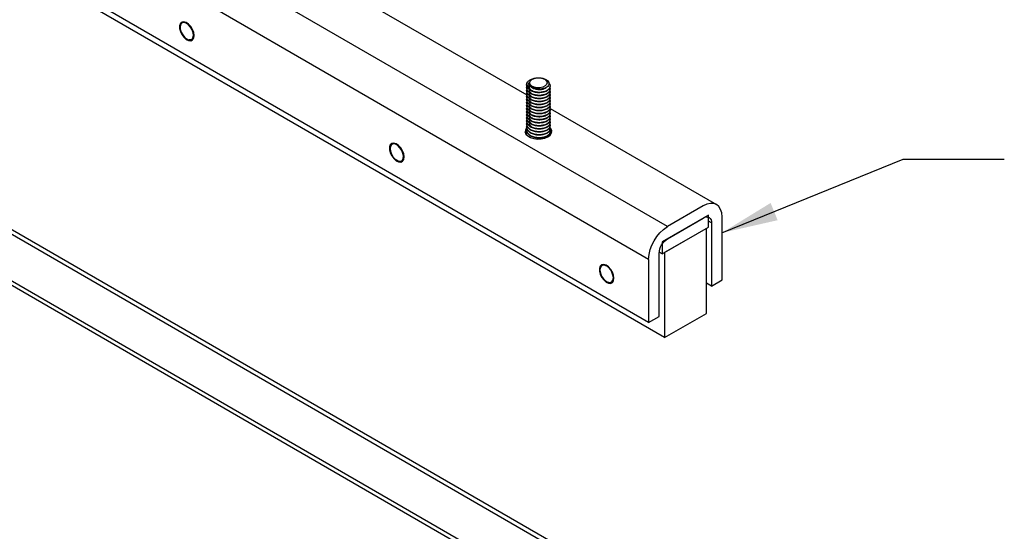
# Model space of a CAD drawing. Units: inches. Extents: x 756 to 1234, y 271 to 558.
# Drawn here: x 815 to 828, y 339 to 346 of the extents above; entities that cross this region are included whole.
import ezdxf

# ---------------------------------------------------------------- set-up
doc = ezdxf.new("R2010")
doc.units = ezdxf.units.IN
doc.header["$LTSCALE"] = 1.5
doc.header["$MEASUREMENT"] = 0
doc.layers.add('ILL_Arm', color=7, linetype='Continuous')
doc.layers.add('ILL_Cover', color=7, linetype='Continuous')
doc.dimstyles.get("Standard").update_dxf_attribs({"dimtxt": 0.18, "dimasz": 0.18, "dimexe": 0.18, "dimexo": 0.0625, "dimgap": 0.09, "dimtad": 0, "dimtih": 1, "dimtoh": 1, "dimdec": 4, "dimzin": 0, "dimdsep": 46, "dimtxsty": 'Standard', "dimcen": 0.09, "dimadec": 0, "dimazin": 0, "dimtfac": 1, "dimtdec": 4, "dimtofl": 0, "dimtmove": 0, "dimatfit": 3, "dimfxl": 1, "dimtolj": 1, "dimtzin": 0, "dimarcsym": 0})

# ---------------------------------------------------------------- blocks, each defined once
blk = doc.blocks.new('Arm_OSP_ISO')
at = {"color": 0, "linetype": 'ByBlock', "lineweight": -2, "ltscale": 5}
for p, q in [((0.2413, 0.4902), (5.0667, 3.2759)), ((0.3248, 0.3456), (5.1502, 3.1312)), ((0.2552, 0), (5.5724, 3.0696)), ((0.3248, 0.067), (5.1502, 2.8526)), ((1.6884, 1.5477), (0.8633, 1.0714)), ((2.3959, 1.3698), (2.3959, 1.3731)), ((2.3634, 1.3168), (2.3663, 1.3185)), ((0.7595, 1.1113), (0.7595, 1.1097)), ((0.7595, 1.0979), (0.7595, 1.0963)), ((0.8645, 1.103), (0.8645, 1.1046)), ((0.8645, 1.0896), (0.8645, 1.0912)), ((0.7595, 1.0845), (0.7595, 1.0829)), ((0.7595, 1.0712), (0.7595, 1.0695)), ((0.7595, 1.0578), (0.7595, 1.0561)), ((0.8645, 1.0762), (0.8645, 1.0778)), ((0.8645, 1.0628), (0.8645, 1.0645)), ((0.8645, 1.0494), (0.8645, 1.0511)), ((0.7603, 1.0119), (0.0245, 0.5872)), ((0.7595, 1.0444), (0.7595, 1.0427)), ((0.7595, 1.031), (0.7595, 1.0293)), ((0.7595, 1.0176), (0.7595, 1.0159)), ((0.7595, 1.0042), (0.7595, 1.0025)), ((0.8645, 1.036), (0.8645, 1.0377)), ((0.8645, 1.0226), (0.8645, 1.0243)), ((0.8645, 1.0092), (0.8645, 1.0109)), ((0.7595, 0.9908), (0.7595, 0.9891)), ((0.7595, 0.9774), (0.7595, 0.9757)), ((0.7595, 0.964), (0.7595, 0.9623)), ((0.8645, 0.9958), (0.8645, 0.9975)), ((0.8645, 0.9824), (0.8645, 0.9841)), ((0.8645, 0.969), (0.8645, 0.9707)), ((0.7595, 0.9506), (0.7595, 0.9489)), ((0.7595, 0.9372), (0.7595, 0.9355)), ((0.7595, 0.9238), (0.7595, 0.9221)), ((0.8642, 0.9176), (0.8635, 0.918)), ((0.8645, 0.9556), (0.8645, 0.9573)), ((0.8645, 0.9422), (0.8645, 0.9439)), ((0.8645, 0.9288), (0.8645, 0.9305)), ((0.8645, 0.9154), (0.8645, 0.9171)), ((0.7595, 0.9104), (0.7595, 0.9087)), ((1.4679, 0.8341), (1.4679, 0.8374)), ((1.4073, 0.7927), (1.4059, 0.7958)), ((1.4355, 0.7811), (1.4361, 0.7815)), ((0.0835, 0.5813), (0.2413, 0.4902)), ((0, 0.2545), (0, 0.5331)), ((0.0603, 0.5411), (0.2645, 0.4233)), ((0.0603, 0.4875), (0.0603, 0.5411)), ((0.2413, 0.4367), (0.0835, 0.5277)), ((0.0464, 0.5063), (0.0603, 0.5143)), ((0.0464, 0.5063), (0.0464, 0.2277)), ((0.2645, 0.3697), (0.0603, 0.4875)), ((0.0696, 0.4822), (0.2552, 0.3751)), ((0.0696, 0.1071), (0.0696, 0.4822)), ((0.2645, 0.4233), (0.2645, 0.3697)), ((0.2552, 0.3751), (0.2552, 0)), ((0.2645, 0.3697), (0.2781, 0.3776)), ((0.2784, 0.0938), (0.2784, 0.3724)), ((0.3248, 0.3456), (0.3248, 0.067)), ((0.4871, 0.2889), (0.4908, 0.2992)), ((0.54, 0.2984), (0.54, 0.3006)), ((0.0464, 0.2277), (0, 0.2545)), ((0.0464, 0.2277), (0.0696, 0.2411)), ((0.5075, 0.2454), (0.5104, 0.2471)), ((0.2552, 0), (0.0696, 0.1071)), ((0.3248, 0.067), (0.2784, 0.0938))]:
    blk.add_line(p, q, dxfattribs=at)
at = {"color": 0, "linetype": 'ByBlock', "lineweight": -2, "ltscale": 5, "flags": 128}
for points in [[(2.3338, 1.3339), (2.3356, 1.3471), (2.3407, 1.3609), (2.3485, 1.3738), (2.3583, 1.3844), (2.369, 1.3916), (2.3793, 1.3946), (2.3883, 1.393), (2.3949, 1.387), (2.3983, 1.3773), (2.3983, 1.365), (2.3949, 1.3513), (2.3883, 1.3378), (2.3793, 1.3259), (2.369, 1.3169), (2.3583, 1.3117), (2.3485, 1.311), (2.3407, 1.3148), (2.3356, 1.3228), (2.3338, 1.3339)], [(2.3391, 1.3235), (2.3368, 1.3335), (2.3379, 1.3457), (2.3423, 1.3587), (2.3495, 1.3711), (2.3586, 1.3813), (2.3687, 1.3881), (2.3785, 1.3908), (2.3868, 1.3891), (2.3928, 1.3832), (2.3957, 1.3737), (2.3951, 1.3617), (2.3912, 1.3487), (2.3844, 1.3362), (2.3755, 1.3256), (2.3655, 1.3181), (2.3556, 1.3147)], [(0.8055, 1.147), (0.7929, 1.1444), (0.7826, 1.1395), (0.7759, 1.1328), (0.7735, 1.1252), (0.7757, 1.1176), (0.7823, 1.1109), (0.7925, 1.1059), (0.8051, 1.1032), (0.8184, 1.1032), (0.831, 1.1058), (0.8413, 1.1107), (0.8481, 1.1174), (0.8505, 1.125), (0.8482, 1.1326), (0.8416, 1.1393), (0.8314, 1.1443), (0.8189, 1.147), (0.8055, 1.147)], [(0.7702, 0.8867), (0.7601, 0.8944), (0.7543, 0.9035), (0.7531, 0.9132), (0.7566, 0.9227), (0.7614, 0.9283)], [(0.7534, 0.9062), (0.7566, 0.9136), (0.7628, 0.9206)], [(0.8644, 0.9265), (0.8697, 0.918), (0.8709, 0.9083), (0.8673, 0.8989), (0.8592, 0.8903), (0.8474, 0.8835), (0.8326, 0.8788), (0.8162, 0.8768), (0.7994, 0.8775), (0.7837, 0.8808), (0.7702, 0.8867)], [(1.4059, 0.7982), (1.4076, 0.8114), (1.4127, 0.8252), (1.4206, 0.8381), (1.4304, 0.8487), (1.441, 0.8559), (1.4514, 0.8589), (1.4603, 0.8573), (1.4669, 0.8513), (1.4704, 0.8416), (1.4704, 0.8293), (1.4669, 0.8156), (1.4603, 0.8021), (1.4514, 0.7902), (1.441, 0.7811), (1.4304, 0.776), (1.4206, 0.7753), (1.4127, 0.7791), (1.4076, 0.7871), (1.4059, 0.7982)], [(1.4316, 0.7798), (1.4223, 0.779), (1.4149, 0.7826), (1.4102, 0.7902), (1.4088, 0.801), (1.4108, 0.8136), (1.416, 0.8266), (1.4239, 0.8384), (1.4334, 0.8478), (1.4435, 0.8536), (1.453, 0.8551), (1.4608, 0.8522), (1.466, 0.8452), (1.4679, 0.8349), (1.4664, 0.8225), (1.4617, 0.8095), (1.4542, 0.7973)], [(0, 0.5331), (0.0016, 0.551), (0.0064, 0.5663), (0.0141, 0.5785), (0.0245, 0.5872), (0.0371, 0.5918), (0.0516, 0.5924), (0.0672, 0.5889), (0.0835, 0.5813)], [(0.4779, 0.2625), (0.4797, 0.2757), (0.4847, 0.2895), (0.4926, 0.3024), (0.5024, 0.313), (0.5131, 0.3202), (0.5234, 0.3232), (0.5324, 0.3216), (0.5389, 0.3156), (0.5424, 0.3059), (0.5424, 0.2936), (0.5389, 0.2799), (0.5324, 0.2664), (0.5234, 0.2545), (0.5131, 0.2454), (0.5024, 0.2403), (0.4926, 0.2396), (0.4847, 0.2434), (0.4797, 0.2514), (0.4779, 0.2625)], [(0.5072, 0.3134), (0.5172, 0.3185), (0.5265, 0.3192), (0.5339, 0.3156), (0.5386, 0.3079), (0.5399, 0.2972), (0.5379, 0.2846), (0.5326, 0.2716), (0.5248, 0.2597), (0.5152, 0.2504), (0.5051, 0.2446), (0.4956, 0.2431), (0.4879, 0.2461), (0.4827, 0.2532), (0.4808, 0.2635), (0.4823, 0.2759), (0.4871, 0.2889)]]:
    blk.add_lwpolyline(points, dxfattribs=at)
at = {"color": 0, "linetype": 'ByBlock', "lineweight": -2, "ltscale": 5}
for centre, radius, start, end in [((2.353, 1.3296), 0.0152, 203.772, 279.9272), ((0.8345, 1.1243), 0.0193, 298.0459, 0.3074), ((0.8453, 1.117), 0.0191, 318.1099, 33.589), ((0.8442, 0.8991), 0.0273, 15.0495, 48.2491), ((0.7788, 0.9043), 0.0199, 159.5574, 224.5569), ((0.8453, 0.9043), 0.0197, 315.2778, 22.4504), ((1.4147, 0.8251), 0.0483, 290.4919, 324.9163), ((0.069, 0.51), 0.0229, 50.7968, 189.214), ((0.1435, 0.3373), 0.1815, 2.6055, 57.3946), ((0.1978, 0.3687), 0.0807, 2.6055, 57.3945), ((0.5459, 0.2611), 0.0651, 126.583, 154.7099)]:
    blk.add_arc(centre, radius, start, end, dxfattribs=at)
for points, knots in [([(2.3391, 1.3235), (2.3379, 1.3265), (2.3353, 1.3326), (2.3354, 1.3442), (2.3378, 1.3521), (2.3389, 1.3557)], [0, 0, 0, 0, 0.3536306, 0.7119454, 1, 1, 1, 1]), ([(2.3954, 1.3743), (2.3955, 1.3767), (2.3957, 1.3833), (2.3932, 1.3875), (2.3915, 1.3902)], [0, 0, 0, 0, 0.36699, 1, 1, 1, 1]), ([(2.3556, 1.3147), (2.3519, 1.3149), (2.3444, 1.3154), (2.3373, 1.3236), (2.3339, 1.3328), (2.3347, 1.3394), (2.3349, 1.3409)], [0, 0, 0, 0, 0.304403, 0.60243, 0.908304, 1, 1, 1, 1]), ([(2.3556, 1.3147), (2.352, 1.3142), (2.3459, 1.3134), (2.3413, 1.316), (2.3395, 1.317)], [0, 0, 0, 0, 0.602454, 1, 1, 1, 1]), ([(0.8612, 1.1276), (0.8585, 1.1307), (0.853, 1.1369), (0.8388, 1.1436), (0.8222, 1.1474), (0.8048, 1.1476), (0.7888, 1.1446), (0.7758, 1.1388), (0.7673, 1.1309), (0.7643, 1.122), (0.7667, 1.1131), (0.7743, 1.1054), (0.786, 1.0998), (0.8002, 1.0968), (0.8155, 1.0968), (0.8297, 1.0998), (0.8388, 1.1039), (0.8427, 1.1067), (0.8435, 1.1073)], [0, 0, 0, 0, 0.0709815, 0.1419618, 0.2129576, 0.282677, 0.3507253, 0.4187817, 0.4857597, 0.5508759, 0.6159955, 0.6802259, 0.7424104, 0.8045929, 0.8660708, 0.925323, 0.98457, 1, 1, 1, 1]), ([(0.8633, 1.1108), (0.8634, 1.1106), (0.866, 1.1064), (0.864, 1.0972), (0.8561, 1.0853), (0.8406, 1.0762), (0.821, 1.071), (0.8, 1.0705), (0.7808, 1.0746), (0.7662, 1.0826), (0.7595, 1.0929), (0.758, 1.1008), (0.7608, 1.1041), (0.7608, 1.1041)], [0, 0, 0, 0, 0.0070015, 0.1165868, 0.2290482, 0.3370634, 0.4485505, 0.560037, 0.6680514, 0.7805135, 0.8900988, 0.9996852, 1, 1, 1, 1]), ([(0.8633, 1.0974), (0.8634, 1.0972), (0.866, 1.093), (0.864, 1.0838), (0.8561, 1.0719), (0.8406, 1.0628), (0.821, 1.0576), (0.8, 1.0571), (0.7808, 1.0613), (0.7662, 1.0692), (0.7595, 1.0796), (0.758, 1.0874), (0.7608, 1.0907), (0.7608, 1.0908)], [0, 0, 0, 0, 0.007001, 0.116587, 0.229048, 0.337063, 0.448551, 0.560037, 0.668051, 0.780514, 0.890099, 0.999685, 1, 1, 1, 1]), ([(0.8595, 1.1043), (0.858, 1.1025), (0.8533, 1.097), (0.8406, 1.0896), (0.821, 1.0844), (0.8, 1.0839), (0.7808, 1.088), (0.7663, 1.0959), (0.7591, 1.1064), (0.7587, 1.1163), (0.7638, 1.1214), (0.7656, 1.1233)], [0, 0, 0, 0, 0.058552, 0.180352, 0.306067, 0.431781, 0.553579, 0.680393, 0.803963, 0.927535, 1, 1, 1, 1]), ([(0.8612, 1.1276), (0.8622, 1.1257), (0.8651, 1.1198), (0.8644, 1.109), (0.8559, 1.097), (0.8406, 1.0879), (0.821, 1.0827), (0.8, 1.0822), (0.7807, 1.0864), (0.7667, 1.0942), (0.7595, 1.1028), (0.7602, 1.1081), (0.7604, 1.1096)], [0, 0, 0, 0, 0.0530818, 0.1645972, 0.2790393, 0.3889569, 0.5024076, 0.6158576, 0.7257744, 0.8402172, 0.9517325, 1, 1, 1, 1]), ([(0.8635, 1.103), (0.8636, 1.1006), (0.864, 1.0939), (0.8557, 1.0836), (0.8407, 1.0745), (0.821, 1.0693), (0.8, 1.0688), (0.7807, 1.073), (0.7667, 1.0809), (0.7595, 1.0894), (0.7602, 1.0947), (0.7604, 1.0963)], [0, 0, 0, 0, 0.070382, 0.197731, 0.320044, 0.44629, 0.572535, 0.694848, 0.822197, 0.946289, 1, 1, 1, 1]), ([(0.8635, 1.0896), (0.8636, 1.0872), (0.864, 1.0805), (0.8557, 1.0702), (0.8407, 1.0611), (0.821, 1.0559), (0.8, 1.0554), (0.7807, 1.0596), (0.7667, 1.0675), (0.7595, 1.076), (0.7602, 1.0813), (0.7604, 1.0829)], [0, 0, 0, 0, 0.070382, 0.197731, 0.320044, 0.44629, 0.572535, 0.694848, 0.822197, 0.946289, 1, 1, 1, 1]), ([(0.8537, 1.1245), (0.8535, 1.1215), (0.8531, 1.1156), (0.8463, 1.107), (0.8348, 1.1), (0.8192, 1.0956), (0.8023, 1.095), (0.7875, 1.0983), (0.7783, 1.1022), (0.7763, 1.105), (0.7762, 1.1052)], [0, 0, 0, 0, 0.126164, 0.253865, 0.398361, 0.547515, 0.696668, 0.841164, 0.991627, 1, 1, 1, 1]), ([(0.853, 1.1097), (0.8531, 1.1077), (0.8535, 1.1023), (0.8466, 1.0942), (0.8389, 1.0883), (0.8333, 1.0868), (0.8327, 1.0867)], [0, 0, 0, 0, 0.210974, 0.592743, 0.95937, 1, 1, 1, 1]), ([(0.853, 1.0963), (0.8531, 1.0943), (0.8535, 1.0889), (0.8466, 1.0808), (0.8389, 1.0749), (0.8333, 1.0734), (0.8327, 1.0733)], [0, 0, 0, 0, 0.210974, 0.592743, 0.95937, 1, 1, 1, 1]), ([(0.8537, 1.1245), (0.8547, 1.1228), (0.8567, 1.1194), (0.8592, 1.1126), (0.8594, 1.1075), (0.8595, 1.1043)], [0, 0, 0, 0, 0.260616, 0.52122, 1, 1, 1, 1]), ([(0.8633, 1.0841), (0.8634, 1.0838), (0.866, 1.0796), (0.864, 1.0704), (0.8561, 1.0585), (0.8406, 1.0494), (0.821, 1.0442), (0.8, 1.0437), (0.7808, 1.0479), (0.7662, 1.0558), (0.7595, 1.0662), (0.758, 1.0741), (0.7608, 1.0773), (0.7608, 1.0774)], [0, 0, 0, 0, 0.007001, 0.116587, 0.229048, 0.337063, 0.448551, 0.560037, 0.668051, 0.780514, 0.890099, 0.999685, 1, 1, 1, 1]), ([(0.8633, 1.0707), (0.8634, 1.0704), (0.866, 1.0662), (0.864, 1.057), (0.8561, 1.0452), (0.8406, 1.036), (0.821, 1.0308), (0.8, 1.0303), (0.7808, 1.0345), (0.7662, 1.0424), (0.7595, 1.0528), (0.758, 1.0607), (0.7608, 1.064), (0.7608, 1.064)], [0, 0, 0, 0, 0.0070015, 0.1165868, 0.2290482, 0.3370634, 0.4485505, 0.560037, 0.6680514, 0.7805135, 0.8900988, 0.9996852, 1, 1, 1, 1]), ([(0.8633, 1.0573), (0.8634, 1.057), (0.866, 1.0528), (0.864, 1.0436), (0.8561, 1.0318), (0.8406, 1.0226), (0.821, 1.0174), (0.8, 1.0169), (0.7808, 1.0211), (0.7662, 1.029), (0.7595, 1.0394), (0.758, 1.0473), (0.7608, 1.0506), (0.7608, 1.0506)], [0, 0, 0, 0, 0.007001, 0.116587, 0.229048, 0.337063, 0.448551, 0.560037, 0.668051, 0.780514, 0.890099, 0.999685, 1, 1, 1, 1]), ([(0.8635, 1.0762), (0.8636, 1.0738), (0.864, 1.0671), (0.8557, 1.0568), (0.8407, 1.0477), (0.821, 1.0425), (0.8, 1.042), (0.7807, 1.0462), (0.7667, 1.0541), (0.7595, 1.0626), (0.7602, 1.0679), (0.7604, 1.0695)], [0, 0, 0, 0, 0.070382, 0.197731, 0.320044, 0.44629, 0.572535, 0.694848, 0.822197, 0.946289, 1, 1, 1, 1]), ([(0.8635, 1.0628), (0.8636, 1.0604), (0.864, 1.0537), (0.8557, 1.0435), (0.8407, 1.0343), (0.821, 1.0291), (0.8, 1.0286), (0.7807, 1.0328), (0.7667, 1.0407), (0.7595, 1.0492), (0.7602, 1.0545), (0.7604, 1.0561)], [0, 0, 0, 0, 0.070382, 0.197731, 0.320044, 0.44629, 0.572535, 0.694848, 0.822197, 0.946289, 1, 1, 1, 1]), ([(0.8635, 1.0494), (0.8636, 1.047), (0.864, 1.0403), (0.8557, 1.0301), (0.8407, 1.021), (0.821, 1.0157), (0.8, 1.0152), (0.7807, 1.0194), (0.7667, 1.0273), (0.7595, 1.0359), (0.7602, 1.0411), (0.7604, 1.0427)], [0, 0, 0, 0, 0.070382, 0.197731, 0.320044, 0.44629, 0.572535, 0.694848, 0.822197, 0.946289, 1, 1, 1, 1]), ([(0.853, 1.0829), (0.8531, 1.0809), (0.8535, 1.0755), (0.8466, 1.0674), (0.8389, 1.0615), (0.8333, 1.06), (0.8327, 1.0599)], [0, 0, 0, 0, 0.210974, 0.592743, 0.95937, 1, 1, 1, 1]), ([(0.853, 1.0695), (0.8531, 1.0675), (0.8535, 1.0621), (0.8466, 1.054), (0.8389, 1.0481), (0.8333, 1.0466), (0.8327, 1.0465)], [0, 0, 0, 0, 0.210974, 0.592743, 0.95937, 1, 1, 1, 1]), ([(0.853, 1.0561), (0.8531, 1.0542), (0.8535, 1.0487), (0.8466, 1.0406), (0.8389, 1.0347), (0.8333, 1.0332), (0.8327, 1.0331)], [0, 0, 0, 0, 0.210974, 0.592743, 0.95937, 1, 1, 1, 1]), ([(0.8633, 1.0439), (0.8634, 1.0436), (0.866, 1.0394), (0.864, 1.0302), (0.8561, 1.0184), (0.8406, 1.0092), (0.821, 1.004), (0.8, 1.0035), (0.7808, 1.0077), (0.7662, 1.0156), (0.7595, 1.026), (0.758, 1.0339), (0.7608, 1.0372), (0.7608, 1.0372)], [0, 0, 0, 0, 0.007001, 0.116587, 0.229048, 0.337063, 0.448551, 0.560037, 0.668051, 0.780514, 0.890099, 0.999685, 1, 1, 1, 1]), ([(0.8633, 1.0305), (0.8634, 1.0302), (0.866, 1.0261), (0.864, 1.0168), (0.8561, 1.005), (0.8406, 0.9958), (0.821, 0.9906), (0.8, 0.9901), (0.7808, 0.9943), (0.7662, 1.0022), (0.7595, 1.0126), (0.758, 1.0205), (0.7608, 1.0238), (0.7608, 1.0238)], [0, 0, 0, 0, 0.0070015, 0.1165868, 0.2290482, 0.3370634, 0.4485505, 0.560037, 0.6680514, 0.7805135, 0.8900988, 0.9996852, 1, 1, 1, 1]), ([(0.8633, 1.0171), (0.8634, 1.0168), (0.866, 1.0127), (0.864, 1.0034), (0.8561, 0.9916), (0.8406, 0.9824), (0.821, 0.9772), (0.8, 0.9767), (0.7808, 0.9809), (0.7662, 0.9888), (0.7595, 0.9992), (0.758, 1.0071), (0.7608, 1.0104), (0.7608, 1.0104)], [0, 0, 0, 0, 0.007001, 0.116587, 0.229048, 0.337063, 0.448551, 0.560037, 0.668051, 0.780514, 0.890099, 0.999685, 1, 1, 1, 1]), ([(0.8633, 1.0037), (0.8634, 1.0034), (0.866, 0.9993), (0.864, 0.99), (0.8561, 0.9782), (0.8406, 0.969), (0.821, 0.9638), (0.8, 0.9633), (0.7808, 0.9675), (0.7662, 0.9754), (0.7595, 0.9858), (0.758, 0.9937), (0.7608, 0.997), (0.7608, 0.997)], [0, 0, 0, 0, 0.0070015, 0.1165868, 0.2290482, 0.3370634, 0.4485505, 0.5600371, 0.6680514, 0.7805135, 0.8900988, 0.9996852, 1, 1, 1, 1]), ([(0.8635, 1.036), (0.8636, 1.0336), (0.864, 1.0269), (0.8557, 1.0167), (0.8407, 1.0076), (0.821, 1.0023), (0.8, 1.0018), (0.7807, 1.006), (0.7667, 1.0139), (0.7595, 1.0225), (0.7602, 1.0277), (0.7604, 1.0293)], [0, 0, 0, 0, 0.070382, 0.197731, 0.320044, 0.44629, 0.572535, 0.694848, 0.822197, 0.946289, 1, 1, 1, 1]), ([(0.8635, 1.0226), (0.8636, 1.0202), (0.864, 1.0135), (0.8557, 1.0033), (0.8407, 0.9942), (0.821, 0.9889), (0.8, 0.9884), (0.7807, 0.9926), (0.7667, 1.0005), (0.7595, 1.0091), (0.7602, 1.0143), (0.7604, 1.0159)], [0, 0, 0, 0, 0.070382, 0.197731, 0.320044, 0.44629, 0.572535, 0.694848, 0.822197, 0.946289, 1, 1, 1, 1]), ([(0.8635, 1.0092), (0.8636, 1.0068), (0.864, 1.0001), (0.8557, 0.9899), (0.8407, 0.9808), (0.821, 0.9755), (0.8, 0.975), (0.7807, 0.9792), (0.7667, 0.9871), (0.7595, 0.9957), (0.7602, 1.0009), (0.7604, 1.0025)], [0, 0, 0, 0, 0.070382, 0.197731, 0.320044, 0.44629, 0.572535, 0.694848, 0.822197, 0.946289, 1, 1, 1, 1]), ([(0.853, 1.0427), (0.8531, 1.0408), (0.8535, 1.0353), (0.8466, 1.0272), (0.8389, 1.0213), (0.8333, 1.0199), (0.8327, 1.0197)], [0, 0, 0, 0, 0.210974, 0.592743, 0.95937, 1, 1, 1, 1]), ([(0.853, 1.0293), (0.8531, 1.0274), (0.8535, 1.0219), (0.8466, 1.0138), (0.8389, 1.0079), (0.8333, 1.0065), (0.8327, 1.0063)], [0, 0, 0, 0, 0.210974, 0.592743, 0.95937, 1, 1, 1, 1]), ([(0.853, 1.0159), (0.8531, 1.014), (0.8535, 1.0085), (0.8466, 1.0004), (0.8389, 0.9945), (0.8333, 0.9931), (0.8327, 0.9929)], [0, 0, 0, 0, 0.210974, 0.592743, 0.95937, 1, 1, 1, 1]), ([(0.853, 1.0025), (0.8531, 1.0006), (0.8535, 0.9951), (0.8466, 0.987), (0.8389, 0.9812), (0.8333, 0.9797), (0.8327, 0.9795)], [0, 0, 0, 0, 0.210974, 0.592743, 0.95937, 1, 1, 1, 1]), ([(0.8633, 0.9903), (0.8634, 0.99), (0.866, 0.9859), (0.864, 0.9766), (0.8561, 0.9648), (0.8406, 0.9556), (0.821, 0.9504), (0.8, 0.9499), (0.7808, 0.9541), (0.7662, 0.962), (0.7595, 0.9724), (0.758, 0.9803), (0.7608, 0.9836), (0.7608, 0.9836)], [0, 0, 0, 0, 0.007001, 0.116587, 0.229048, 0.337063, 0.448551, 0.560037, 0.668051, 0.780513, 0.890099, 0.999685, 1, 1, 1, 1]), ([(0.8633, 0.9769), (0.8634, 0.9766), (0.866, 0.9725), (0.864, 0.9632), (0.8561, 0.9514), (0.8406, 0.9423), (0.821, 0.937), (0.8, 0.9365), (0.7808, 0.9407), (0.7662, 0.9486), (0.7595, 0.959), (0.758, 0.9669), (0.7608, 0.9702), (0.7608, 0.9702)], [0, 0, 0, 0, 0.007001, 0.116587, 0.229048, 0.337063, 0.448551, 0.560037, 0.668051, 0.780514, 0.890099, 0.999685, 1, 1, 1, 1]), ([(0.8633, 0.9635), (0.8634, 0.9632), (0.866, 0.9591), (0.864, 0.9498), (0.8561, 0.938), (0.8406, 0.9289), (0.821, 0.9236), (0.8, 0.9231), (0.7808, 0.9273), (0.7662, 0.9352), (0.7595, 0.9456), (0.758, 0.9535), (0.7608, 0.9568), (0.7608, 0.9568)], [0, 0, 0, 0, 0.0070015, 0.1165868, 0.2290482, 0.3370634, 0.4485505, 0.5600371, 0.6680514, 0.7805135, 0.8900988, 0.9996852, 1, 1, 1, 1]), ([(0.8635, 0.9958), (0.8636, 0.9934), (0.864, 0.9867), (0.8557, 0.9765), (0.8407, 0.9674), (0.821, 0.9621), (0.8, 0.9616), (0.7807, 0.9658), (0.7667, 0.9737), (0.7595, 0.9823), (0.7602, 0.9875), (0.7604, 0.9891)], [0, 0, 0, 0, 0.070382, 0.197731, 0.320044, 0.44629, 0.572535, 0.694848, 0.822197, 0.946289, 1, 1, 1, 1]), ([(0.8635, 0.9824), (0.8636, 0.98), (0.864, 0.9733), (0.8557, 0.9631), (0.8407, 0.954), (0.821, 0.9488), (0.8, 0.9482), (0.7807, 0.9524), (0.7667, 0.9603), (0.7595, 0.9689), (0.7602, 0.9741), (0.7604, 0.9757)], [0, 0, 0, 0, 0.070382, 0.197731, 0.320044, 0.44629, 0.572535, 0.694848, 0.822197, 0.946289, 1, 1, 1, 1]), ([(0.8635, 0.969), (0.8636, 0.9666), (0.864, 0.9599), (0.8557, 0.9497), (0.8407, 0.9406), (0.821, 0.9354), (0.8, 0.9348), (0.7807, 0.939), (0.7667, 0.9469), (0.7595, 0.9555), (0.7602, 0.9607), (0.7604, 0.9623)], [0, 0, 0, 0, 0.070382, 0.197731, 0.320044, 0.44629, 0.572535, 0.694848, 0.822197, 0.946289, 1, 1, 1, 1]), ([(0.853, 0.9891), (0.8531, 0.9872), (0.8535, 0.9817), (0.8466, 0.9736), (0.8389, 0.9678), (0.8333, 0.9663), (0.8327, 0.9661)], [0, 0, 0, 0, 0.210974, 0.592743, 0.95937, 1, 1, 1, 1]), ([(0.853, 0.9757), (0.8531, 0.9738), (0.8535, 0.9683), (0.8466, 0.9603), (0.8389, 0.9544), (0.8333, 0.9529), (0.8327, 0.9527)], [0, 0, 0, 0, 0.210974, 0.592743, 0.95937, 1, 1, 1, 1]), ([(0.853, 0.9623), (0.8531, 0.9604), (0.8535, 0.9549), (0.8466, 0.9469), (0.8389, 0.941), (0.8333, 0.9395), (0.8327, 0.9393)], [0, 0, 0, 0, 0.210974, 0.592743, 0.95937, 1, 1, 1, 1]), ([(0.8633, 0.9501), (0.8634, 0.9499), (0.866, 0.9457), (0.864, 0.9364), (0.8561, 0.9246), (0.8406, 0.9155), (0.821, 0.9102), (0.8, 0.9097), (0.7808, 0.9139), (0.7662, 0.9218), (0.7595, 0.9322), (0.758, 0.9401), (0.7608, 0.9434), (0.7608, 0.9434)], [0, 0, 0, 0, 0.007001, 0.116587, 0.229048, 0.337063, 0.448551, 0.560037, 0.668051, 0.780513, 0.890099, 0.999685, 1, 1, 1, 1]), ([(0.8633, 0.9367), (0.8634, 0.9365), (0.866, 0.9323), (0.864, 0.923), (0.8561, 0.9112), (0.8406, 0.9021), (0.821, 0.8968), (0.8, 0.8963), (0.7808, 0.9005), (0.7662, 0.9084), (0.7595, 0.9188), (0.758, 0.9267), (0.7608, 0.93), (0.7608, 0.93)], [0, 0, 0, 0, 0.0070014, 0.1165868, 0.2290482, 0.3370634, 0.4485505, 0.560037, 0.6680514, 0.7805135, 0.8900988, 0.9996852, 1, 1, 1, 1]), ([(0.8633, 0.9233), (0.8634, 0.9231), (0.866, 0.9189), (0.864, 0.9096), (0.8561, 0.8978), (0.8406, 0.8887), (0.821, 0.8835), (0.8, 0.8829), (0.7808, 0.8871), (0.7662, 0.895), (0.7595, 0.9054), (0.758, 0.9133), (0.7608, 0.9166), (0.7608, 0.9166)], [0, 0, 0, 0, 0.0070015, 0.1165868, 0.2290482, 0.3370634, 0.4485505, 0.5600371, 0.6680514, 0.7805135, 0.8900988, 0.9996852, 1, 1, 1, 1]), ([(0.8635, 0.9556), (0.8636, 0.9532), (0.864, 0.9465), (0.8557, 0.9363), (0.8407, 0.9272), (0.821, 0.922), (0.8, 0.9214), (0.7807, 0.9256), (0.7667, 0.9335), (0.7595, 0.9421), (0.7602, 0.9473), (0.7604, 0.9489)], [0, 0, 0, 0, 0.070382, 0.197731, 0.320044, 0.44629, 0.572535, 0.694848, 0.822197, 0.946289, 1, 1, 1, 1]), ([(0.8635, 0.9422), (0.8636, 0.9399), (0.864, 0.9331), (0.8557, 0.9229), (0.8407, 0.9138), (0.821, 0.9086), (0.8, 0.9081), (0.7807, 0.9122), (0.7667, 0.9201), (0.7595, 0.9287), (0.7602, 0.9339), (0.7604, 0.9355)], [0, 0, 0, 0, 0.070382, 0.197731, 0.320044, 0.44629, 0.572535, 0.694848, 0.822197, 0.946289, 1, 1, 1, 1]), ([(0.8635, 0.9288), (0.8636, 0.9265), (0.864, 0.9197), (0.8557, 0.9095), (0.8407, 0.9004), (0.821, 0.8952), (0.8, 0.8947), (0.7807, 0.8989), (0.7667, 0.9067), (0.7595, 0.9153), (0.7602, 0.9205), (0.7604, 0.9221)], [0, 0, 0, 0, 0.070382, 0.197731, 0.320044, 0.44629, 0.572535, 0.694848, 0.822197, 0.946289, 1, 1, 1, 1]), ([(0.8635, 0.9155), (0.8636, 0.9131), (0.864, 0.9064), (0.8557, 0.8961), (0.8407, 0.887), (0.821, 0.8818), (0.8, 0.8813), (0.7807, 0.8855), (0.7667, 0.8933), (0.7595, 0.9019), (0.7602, 0.9071), (0.7604, 0.9087)], [0, 0, 0, 0, 0.070382, 0.197731, 0.320044, 0.44629, 0.572535, 0.694848, 0.822197, 0.946289, 1, 1, 1, 1]), ([(0.853, 0.9489), (0.8531, 0.947), (0.8535, 0.9415), (0.8466, 0.9335), (0.8389, 0.9276), (0.8333, 0.9261), (0.8327, 0.9259)], [0, 0, 0, 0, 0.210974, 0.592743, 0.95937, 1, 1, 1, 1]), ([(1.4316, 0.7798), (1.4283, 0.7791), (1.4216, 0.7778), (1.4135, 0.7812), (1.4077, 0.788), (1.4065, 0.795), (1.4059, 0.7984)], [0, 0, 0, 0, 0.251706, 0.506749, 0.761971, 1, 1, 1, 1]), ([(1.4542, 0.7973), (1.4511, 0.7937), (1.4465, 0.7885), (1.4412, 0.7851), (1.4395, 0.7841)], [0, 0, 0, 0, 0.683099, 1, 1, 1, 1]), ([(1.4359, 0.7817), (1.4352, 0.7811), (1.4339, 0.7801), (1.4325, 0.7797), (1.4319, 0.7796)], [0, 0, 0, 0, 0.557455, 1, 1, 1, 1]), ([(0.4871, 0.2889), (0.4896, 0.2939), (0.4947, 0.3038), (0.5055, 0.3148), (0.5155, 0.3209), (0.5208, 0.3205), (0.5229, 0.3203)], [0, 0, 0, 0, 0.27368, 0.541629, 0.816631, 1, 1, 1, 1]), ([(0.5072, 0.3134), (0.5103, 0.3156), (0.5167, 0.32), (0.5259, 0.3214), (0.5336, 0.3188), (0.5384, 0.3119), (0.5405, 0.3052), (0.5399, 0.3008), (0.5399, 0.3006)], [0, 0, 0, 0, 0.192614, 0.387779, 0.583083, 0.78628, 0.989475, 1, 1, 1, 1]), ([(0.4925, 0.2403), (0.4959, 0.2407), (0.5005, 0.2412), (0.5053, 0.2445), (0.5066, 0.2454)], [0, 0, 0, 0, 0.738758, 1, 1, 1, 1])]:
    blk.add_open_spline(points, degree=3, knots=knots, dxfattribs=at)
blk = doc.blocks.new('Cover_FM_ISO')
at = {"color": 0, "linetype": 'ByBlock', "lineweight": -2, "ltscale": 5}
for p, q in [((7.3835, 4.6313), (3.2541, 7.0151)), ((7.3649, 4.6205), (3.2355, 7.0044)), ((3.2468, 6.7943), (7.1886, 4.5187)), ((7.17, 4.508), (3.2375, 6.7782))]:
    blk.add_line(p, q, dxfattribs=at)

msp = doc.modelspace()

# ---------------------------------------------------------------- block references
at = {"layer": 'ILL_Arm', "xscale": -3, "yscale": 3, "zscale": 3}
msp.add_blockref('Arm_OSP_ISO', (824.507688, 341.871918), dxfattribs=at)
at = {"layer": 'ILL_Cover', "xscale": 3, "yscale": 3, "zscale": 3}
msp.add_blockref('Cover_FM_ISO', (802.857977, 323.679585), dxfattribs=at)

# ---------------------------------------------------------------- leaders
at = {"layer": 'ILL_Arm', "lineweight": -3}
msp.add_leader([(824.502893, 343.258783), (826.907034, 344.236239), (828.250232, 344.236239)], dimstyle='Standard', override={"dimscale": 2, "dimtxt": 0.137795, "dimasz": 0.375, "dimexe": 0.03937, "dimexo": 0.03937, "dimgap": 0.06, "dimtad": 1, "dimdec": 2, "dimlfac": 5, "dimadec": 2, "dimtdec": 2}, dxfattribs=at)

doc.saveas('drawing.dxf')
